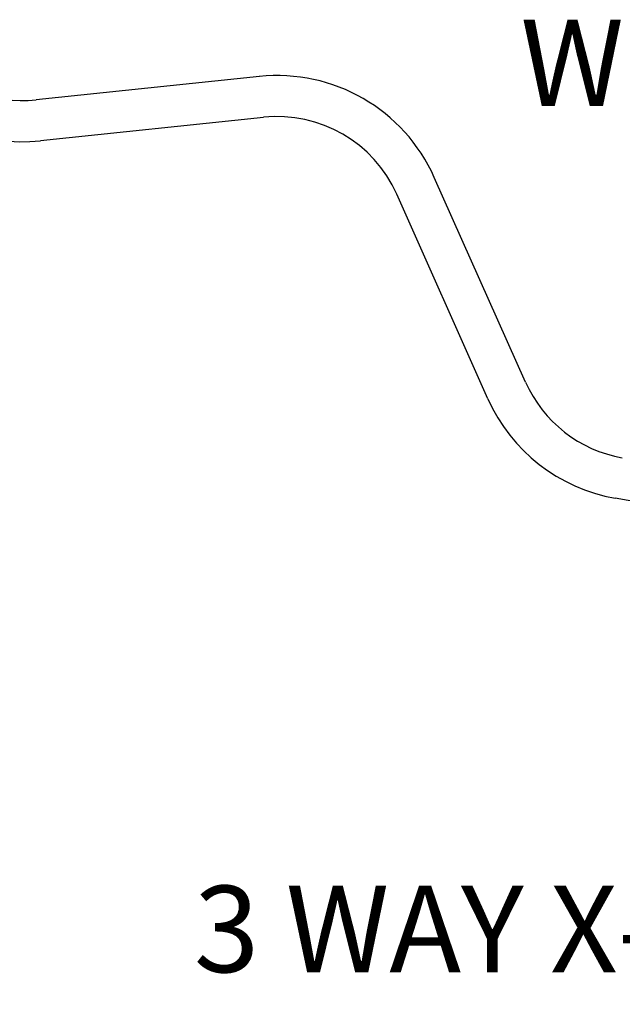
# Model space of a CAD drawing. Units: inches. Extents: x 0 to 569, y 0 to 484.
# Drawn here: x 376 to 411, y 262 to 319 of the extents above; entities that cross this region are included whole.
import ezdxf

# ---------------------------------------------------------------- set-up
doc = ezdxf.new("R2010")
doc.units = ezdxf.units.IN
doc.header["$LTSCALE"] = 12
doc.header["$MEASUREMENT"] = 0
doc.layers.add('1', color=7, linetype='Continuous')
doc.layers.add('8', color=7, linetype='Continuous')
doc.styles.add('NORMAL', font='romans.shx')

msp = doc.modelspace()

# ---------------------------------------------------------------- linework, layer by layer
at = {"layer": '1'}
for p, q in [((390.068, 315.85), (377.172, 314.495)), ((390.316, 313.488), (377.42, 312.133)), ((405.459, 298.163), (400.185, 310.009)), ((403.289, 297.197), (398.015, 309.043)), ((423.336, 289.214), (410.642, 291.452))]:
    msp.add_line(p, q, dxfattribs=at)
for centre, radius, start, end in [((376.381, 322.016), 7.563, 220.0013, 275.9989), ((376.381, 322.016), 9.938, 220.0013, 275.9989), ((391.106, 305.967), 9.938, 24, 95.9989), ((391.106, 305.967), 7.563, 24, 95.9989), ((412.368, 301.239), 7.562, 204, 260), ((412.368, 301.239), 9.938, 204, 260)]:
    msp.add_arc(centre, radius, start, end, dxfattribs=at)

# ---------------------------------------------------------------- texts
at = {"layer": '8', "char_height": 5, "width": 58.2113, "attachment_point": 8, "style": 'NORMAL'}
for s, insert in [('WIND WEB', (421.979, 312.576)), ('3 WAY X-POD STEP', (406.755, 254.132))]:
    msp.add_mtext(s, dxfattribs=dict(at, insert=insert))

doc.saveas('drawing.dxf')
